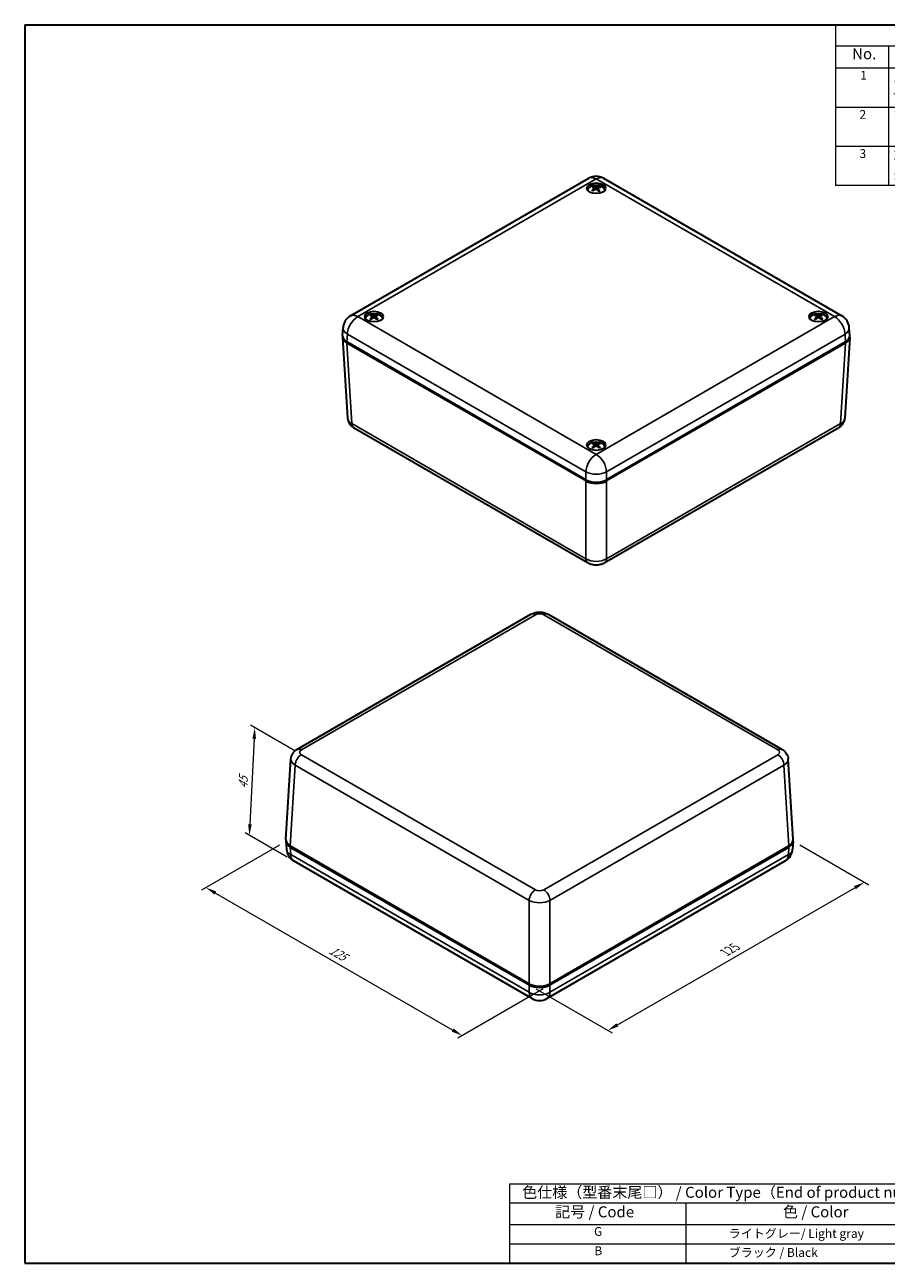
# Model space of a CAD drawing. Units: millimetres. Extents: x 22 to 4373, y 12 to 574.
# Drawn here: x 1410 to 1703, y 12 to 434 of the extents above; entities that cross this region are included whole.
import ezdxf

# ---------------------------------------------------------------- set-up
doc = ezdxf.new("R2010")
doc.units = ezdxf.units.MM
doc.header["$LTSCALE"] = 1.5
doc.layers.get('Defpoints').update_dxf_attribs({"lineweight": 25})
for name, color, linetype, lineweight in [('Border (ISO)', 7, 'Continuous', 35), ('Dimension (ISO)', 7, 'Continuous', 18), ('Symbol (ISO)', 7, 'Continuous', 18), ('Visible (ISO)', 7, 'Continuous', 35), ('Visible Narrow (ISO)', 7, 'Continuous', 25)]:
    doc.layers.add(name, color=color, linetype=linetype, lineweight=lineweight)
doc.styles.add('Note Text (TK)', font='txt')
doc.styles.add('Note Text (TK2)', font='txt')
doc.dimstyles.new('Default - Method 1b (TK)', dxfattribs={"dimscale": 1.5, "dimtxt": 2.5, "dimasz": 2.5, "dimexe": 1, "dimexo": 1.5, "dimgap": 1, "dimtad": 1, "dimtoh": 1, "dimrnd": 1e-08, "dimdsep": 46, "dimtxsty": 'Note Text (TK)', "dimcen": 0.09, "dimdle": 5, "dimclrd": 100, "dimclre": 100, "dimclrt": 7, "dimadec": 1, "dimazin": 1, "dimtfac": 1, "dimtmove": 0, "dimatfit": 3, "dimfxl": 1, "dimtolj": 1, "dimlwd": -1, "dimlwe": -1, "dimarcsym": 0})

# ---------------------------------------------------------------- blocks, each defined once
blk = doc.blocks.new('図面枠 tk図枠')
at = {"layer": 'Border (ISO)'}
for p, q in [((14.5, 289), (405.5, 289)), ((14.5, 289), (14.5, 8)), ((405.5, 289), (405.5, 8)), ((14.5, 8), (405.5, 8))]:
    blk.add_line(p, q, dxfattribs=at)
blk = doc.blocks.new('構成内容 _ Components2')
at = {"layer": 'Symbol (ISO)'}
for p, q in [((405.5, 289), (198.5, 289)), ((198.5, 289), (198.5, 284.16)), ((405.5, 289), (405.5, 284.16)), ((405.5, 284.16), (198.5, 284.16)), ((198.5, 284.16), (198.5, 279.12)), ((210.5, 284.16), (210.5, 279.12)), ((285.5, 284.16), (285.5, 279.12)), ((305.5, 284.16), (305.5, 279.12)), ((340.5, 284.16), (340.5, 279.12)), ((405.5, 284.16), (405.5, 279.12)), ((405.5, 279.12), (198.5, 279.12)), ((198.5, 279.12), (198.5, 252.52)), ((210.5, 279.12), (210.5, 252.52)), ((285.5, 279.12), (285.5, 252.52)), ((305.5, 279.12), (305.5, 252.52)), ((340.5, 279.12), (340.5, 252.52)), ((405.5, 279.12), (405.5, 252.52)), ((405.5, 270.25), (198.5, 270.25)), ((405.5, 261.39), (198.5, 261.39)), ((405.5, 252.52), (198.5, 252.52))]:
    blk.add_line(p, q, dxfattribs=at)
at = {"layer": 'Symbol (ISO)', "color": 7, "attachment_point": 7}
for s, insert, char_height, style in [('構成内容 / Components', (282.81, 284.56), 2.5, 'Note Text (TK)'), ('No.', (202.26, 280.38), 2.5, 'Note Text (TK)'), ('名称 / Part name', (234.42, 279.79), 2.5, 'Note Text (TK)'), ('数量 / Pcs', (286.97, 279.76), 2.5, 'Note Text (TK)'), ('材質 / Material', (311.12, 279.8), 2.5, 'Note Text (TK)'), ('色・表面処理 / Color・Finish', (351.15, 279.69), 2.5, 'Note Text (TK)'), ('1', (204.1, 275.91), 2, 'Note Text (TK2)'), ('上カバー', (211.72, 275.55), 2, 'Note Text (TK2)'), ('1', (295.1, 275.91), 2, 'Note Text (TK2)'), ('ABS樹脂 UL94HB', (306.54, 275.4), 2, 'Note Text (TK2)'), ('ライトグレー , ブラック', (341.65, 275.35), 2, 'Note Text (TK2)'), ('Top cover', (211.59, 270.84), 2, 'Note Text (TK2)'), ('ABS UL94HB', (306.54, 271.28), 2, 'Note Text (TK2)'), ('Light gray , Black', (341.76, 270.8), 2, 'Note Text (TK2)'), ('2', (203.92, 267.04), 2, 'Note Text (TK2)'), ('下カバー', (211.74, 266.63), 2, 'Note Text (TK2)'), ('1', (295.1, 267.05), 2, 'Note Text (TK2)'), ('ABS樹脂 UL94HB', (306.54, 266.54), 2, 'Note Text (TK2)'), ('ライトグレー , ブラック', (341.65, 266.49), 2, 'Note Text (TK2)'), ('Bottom cover', (211.72, 262.37), 2, 'Note Text (TK2)'), ('ABS UL94HB', (306.54, 262.41), 2, 'Note Text (TK2)'), ('Light gray , Black', (341.76, 261.94), 2, 'Note Text (TK2)'), ('3', (203.92, 258.15), 2, 'Note Text (TK2)'), ('取付ビス（M3 x 16 丸皿タッピング）', (211.69, 257.66), 2, 'Note Text (TK2)'), ('4', (294.87, 258.18), 2, 'Note Text (TK2)'), ('鉄', (306.62, 257.67), 2, 'Note Text (TK2)'), ('三価クロメート , 三価黒クロメート', (341.76, 257.7), 2, 'Note Text (TK2)'), ('Screw（M3 - 16 Raised countersunk head self tapping）', (211.69, 253.07), 2, 'Note Text (TK2)'), ('Steel', (306.69, 253.53), 2, 'Note Text (TK2)'), ('Trivalent chromate , Black trivalent chromate', (341.59, 253.26), 2, 'Note Text (TK2)')]:
    blk.add_mtext(s, dxfattribs=dict(at, insert=insert, char_height=char_height, style=style))
blk = doc.blocks.new('テーブル2')
at = {"layer": 'Symbol (ISO)'}
for p, q in [((124.5, 25.98), (224.5, 25.98)), ((124.5, 25.98), (124.5, 21.7)), ((224.5, 25.98), (224.5, 21.7)), ((124.5, 21.7), (224.5, 21.7)), ((124.5, 21.7), (124.5, 16.8)), ((164.5, 21.7), (164.5, 16.8)), ((224.5, 21.7), (224.5, 16.8)), ((124.5, 16.8), (224.5, 16.8)), ((124.5, 16.8), (124.5, 8)), ((164.5, 16.8), (164.5, 8)), ((224.5, 16.8), (224.5, 8)), ((124.5, 12.4), (224.5, 12.4)), ((124.5, 8), (224.5, 8))]:
    blk.add_line(p, q, dxfattribs=at)
at = {"layer": 'Symbol (ISO)', "color": 7, "attachment_point": 7}
for s, insert, char_height, style in [('色仕様（型番末尾□） / Color Type（End of product number）', (127.38, 22.06), 2.5, 'Note Text (TK)'), ('記号 / Code', (134.86, 17.63), 2.5, 'Note Text (TK)'), ('色 / Color', (186.56, 17.63), 2.5, 'Note Text (TK)'), ('G', (143.69, 13.58), 2, 'Note Text (TK2)'), ('              ライトグレー/ Light gray', (165.7, 13.13), 2, 'Note Text (TK2)'), ('B', (143.76, 9.2), 2, 'Note Text (TK2)'), ('              ブラック / Black', (165.7, 8.81), 2, 'Note Text (TK2)')]:
    blk.add_mtext(s, dxfattribs=dict(at, insert=insert, char_height=char_height, style=style))
blk = doc.blocks.new('*D56')
at = {"layer": 'Defpoints', "color": 0, "transparency": 16777216}
for p in [(1499.17, 155.59), (1589.02, 106.7), (1559.18, 89.47)]:
    blk.add_point(p, dxfattribs=at)
at = {"layer": 'Dimension (ISO)', "color": 100, "transparency": 16777216}
for p, q in [((1496.92, 154.29), (1470.41, 138.99)), ((1475.16, 137.98), (1555.93, 91.35)), ((1586.77, 105.4), (1557.68, 88.61))]:
    blk.add_line(p, q, dxfattribs=at)
for points in [[(1475.47, 138.52), (1474.85, 137.44), (1471.91, 139.86)], [(1556.24, 91.89), (1555.62, 90.81), (1559.18, 89.47)]]:
    blk.add_solid(points, dxfattribs=at)
at = {"layer": 'Dimension (ISO)', "color": 7, "transparency": 16777216, "insert": (1514.2, 118.94), "char_height": 3.75, "attachment_point": 4, "rotation": 330, "style": 'Note Text (TK)'}
blk.add_mtext('\\A1;{\\Q30.000;\\W0.816;\\H0.816x;125}', dxfattribs=at)
blk = doc.blocks.new('*D57')
at = {"layer": 'Defpoints', "color": 0, "transparency": 16777216}
for p in [(1671.8, 155.69), (1696.08, 141.67), (1581.95, 106.7)]:
    blk.add_point(p, dxfattribs=at)
at = {"layer": 'Dimension (ISO)', "color": 100, "transparency": 16777216}
for p, q in [((1674.05, 154.39), (1697.58, 140.81)), ((1611.98, 93.11), (1692.83, 139.8)), ((1584.2, 105.4), (1610.23, 90.37))]:
    blk.add_line(p, q, dxfattribs=at)
for points in [[(1692.52, 140.34), (1693.15, 139.26), (1696.08, 141.67)], [(1611.66, 93.66), (1612.29, 92.57), (1608.73, 91.24)]]:
    blk.add_solid(points, dxfattribs=at)
at = {"layer": 'Dimension (ISO)', "color": 7, "transparency": 16777216, "insert": (1648.61, 117.76), "char_height": 3.75, "attachment_point": 4, "rotation": 30, "style": 'Note Text (TK)'}
blk.add_mtext('\\A1;{\\Q-30.000;\\W0.816;\\H0.816x;125}', dxfattribs=at)
blk = doc.blocks.new('*D58')
at = {"layer": 'Defpoints', "color": 0, "transparency": 16777216}
for p in [(1504.41, 185.08), (1486.71, 157.63), (1501.82, 148.91)]:
    blk.add_point(p, dxfattribs=at)
at = {"layer": 'Dimension (ISO)', "color": 100, "transparency": 16777216}
for p, q in [((1502.22, 186.35), (1487.09, 195.08)), ((1488.36, 190.5), (1486.9, 161.38)), ((1499.63, 150.17), (1485.25, 158.48))]:
    blk.add_line(p, q, dxfattribs=at)
for points in [[(1487.74, 190.53), (1488.98, 190.46), (1488.55, 194.24)], [(1486.27, 161.41), (1487.52, 161.35), (1486.71, 157.63)]]:
    blk.add_solid(points, dxfattribs=at)
at = {"layer": 'Dimension (ISO)', "color": 7, "transparency": 16777216, "insert": (1484.48, 173.61), "char_height": 3.75, "attachment_point": 4, "rotation": 87.1256, "style": 'Note Text (TK)'}
blk.add_mtext('\\A1;{\\Q27.126;\\W0.840;\\H0.816x;45}', dxfattribs=at)

msp = doc.modelspace()

# ---------------------------------------------------------------- linework, layer by layer
at = {"layer": 'Visible (ISO)'}
for p, q in [((1521.106, 334.409), (1602.271, 381.27)), ((1607.271, 381.27), (1688.436, 334.409)), ((1604.267, 377.87), (1604.321, 377.369)), ((1605.275, 377.781), (1605.213, 377.2)), ((1528.602, 334.145), (1528.659, 333.612)), ((1529.619, 334.141), (1529.562, 333.606)), ((1679.923, 334.138), (1679.981, 333.6)), ((1680.94, 334.148), (1680.883, 333.618)), ((1518.455, 327.73), (1518.615, 330.381)), ((1691.087, 327.73), (1690.927, 330.381)), ((1518.455, 327.121), (1520.117, 299.647)), ((1601.238, 278.639), (1519.916, 325.59)), ((1601.238, 278.23), (1519.916, 325.181)), ((1689.626, 325.59), (1608.304, 278.639)), ((1689.626, 325.181), (1608.304, 278.23)), ((1691.087, 327.121), (1689.425, 299.647)), ((1522.196, 296.455), (1601.858, 250.462)), ((1607.684, 250.462), (1687.346, 296.455)), ((1604.263, 290.462), (1604.32, 289.93)), ((1605.279, 290.459), (1605.222, 289.923)), ((1601.238, 278.639), (1601.589, 278.436)), ((1607.953, 278.436), (1608.304, 278.639)), ((1502.908, 186.865), (1582.57, 232.858)), ((1588.397, 232.858), (1668.059, 186.865)), ((1499.167, 156.199), (1500.829, 183.673)), ((1671.799, 156.199), (1670.137, 183.673)), ((1499.167, 155.59), (1499.327, 152.939)), ((1500.628, 154.059), (1581.95, 107.108)), ((1500.628, 153.65), (1581.95, 106.699)), ((1589.017, 107.108), (1670.338, 154.059)), ((1589.017, 106.699), (1670.338, 153.65)), ((1671.799, 155.59), (1671.639, 152.939)), ((1501.818, 148.911), (1582.983, 102.05)), ((1587.983, 102.05), (1669.148, 148.911)), ((1582.301, 106.905), (1581.95, 107.108)), ((1589.017, 107.108), (1588.665, 106.905))]:
    msp.add_line(p, q, dxfattribs=at)
for centre, start, end in [((1604.771, 376.94), 60, 120), ((1523.606, 330.079), 120, 176.53871), ((1685.936, 330.079), 3.46129, 60), ((1504.318, 153.241), 183.46129, 240), ((1666.648, 153.241), 300, 356.53871), ((1585.483, 106.38), 240, 300)]:
    msp.add_arc(centre, 5, start, end, dxfattribs=at)
for centre in [(1604.771, 377.844), (1529.111, 334.162), (1680.432, 334.162), (1604.771, 290.479)]:
    msp.add_ellipse(centre, major_axis=(3.15, 0), ratio=0.5773503, dxfattribs=at)
for centre, major_axis, ratio, start_param, end_param in [((1604.771, 377.028), (3.15, 0), 0.5773503, 0.2264077, 2.915185), ((1604.771, 377.109), (-3, 0), 0.5773503, 3.2330547, 6.1917232), ((1604.882, 373.285), (-2.626, -4.83), 0.658976, 4.0005801, 4.2107554), ((1604.905, 373.415), (2.524, -4.884), 0.4340439, 2.478491, 2.6886663), ((1604.672, 373.435), (3.675, 4.089), 0.603129, 1.0074283, 1.2176036), ((1604.646, 373.294), (-2.113, 5.075), 0.589893, 5.6627049, 5.8728802), ((1604.896, 373.421), (2.854, -4.699), 0.4892542, 2.0446536, 2.2548289), ((1604.87, 373.28), (-3.025, -4.59), 0.7037677, 3.6563023, 3.8664776), ((1604.637, 373.3), (-1.765, 5.206), 0.5346827, 5.2987165, 5.5088918), ((1604.661, 373.429), (3.324, 4.379), 0.5583373, 0.5571063, 0.7672816), ((1529.111, 333.345), (3.15, 0), 0.5773503, 0.2264077, 2.915185), ((1529.111, 333.427), (-3, 0), 0.5773503, 3.2330547, 6.1917232), ((1529.233, 329.61), (-2.196, -5.04), 0.6019972, 3.9543499, 4.1645252), ((1529.234, 329.739), (2.902, -4.669), 0.4969312, 2.4328773, 2.6430526), ((1528.999, 329.746), (3.273, 4.417), 0.5514441, 0.9440928, 1.1542681), ((1528.998, 329.604), (-2.537, 4.877), 0.6480268, 5.6186425, 5.8288178), ((1529.224, 329.745), (3.244, -4.438), 0.547388, 1.9916002, 2.2017755), ((1529.223, 329.604), (-2.569, -4.86), 0.6520829, 3.599644, 3.8098193), ((1528.987, 329.61), (-2.165, 5.053), 0.59757, 5.2632405, 5.4734158), ((1528.988, 329.74), (2.931, 4.651), 0.5013584, 0.5022302, 0.7124055), ((1680.432, 333.345), (3.15, 0), 0.5773503, 0.2264077, 2.915185), ((1680.432, 333.427), (-3, 0), 0.5773503, 3.2330547, 6.1917232), ((1680.553, 329.741), (2.96, -4.633), 0.5058159, 2.4253981, 2.6355734), ((1680.556, 329.611), (-2.134, -5.066), 0.5930514, 3.9483883, 4.1585636), ((1680.32, 329.603), (-2.602, 4.842), 0.6561614, 5.6111587, 5.821334), ((1680.318, 329.745), (3.214, 4.46), 0.5432428, 0.9355355, 1.1457108), ((1680.545, 329.605), (-2.504, -4.894), 0.6438816, 3.5922899, 3.8024653), ((1680.543, 329.746), (3.303, -4.395), 0.5555227, 1.9829367, 2.193112), ((1680.307, 329.739), (2.873, 4.687), 0.4924126, 0.4948467, 0.705022), ((1680.31, 329.609), (-2.227, 5.026), 0.6064547, 5.2571681, 5.4673434), ((1523.458, 327.221), (-5.006, 0), 0.5766475, 6.2124156, 7.0679745), ((1523.458, 327.63), (-5.006, 0), 0.5766475, 6.2483212, 7.0679745), ((1686.084, 327.63), (5.006, 0), 0.5766475, 5.4983961, 6.3180494), ((1686.084, 327.221), (5.006, 0), 0.5766475, 5.4983961, 6.353955), ((1604.771, 289.663), (3.15, 0), 0.5773503, 0.2264077, 2.915185), ((1604.771, 289.744), (-3, 0), 0.5773503, 3.2330547, 6.1917232), ((1604.894, 286.057), (2.9, -4.671), 0.4965295, 2.4332086, 2.6433839), ((1604.658, 285.922), (-2.534, 4.879), 0.6476585, 5.6189725, 5.8291478), ((1604.883, 285.921), (-2.572, -4.858), 0.652448, 3.5999802, 3.8101555), ((1604.649, 286.057), (2.933, 4.65), 0.5017572, 0.5025661, 0.7127414), ((1604.893, 285.927), (-2.199, -5.039), 0.602396, 3.9546227, 4.164798), ((1604.659, 286.063), (3.276, 4.415), 0.5518092, 0.9444819, 1.1546572), ((1604.884, 286.063), (3.241, -4.44), 0.5470197, 1.9919842, 2.2021595), ((1604.648, 285.928), (-2.162, 5.054), 0.5971683, 5.2635079, 5.4736832), ((1604.771, 280.684), (5, 0), 0.5780539, 3.9275998, 5.4971782), ((1604.771, 280.275), (-5, 0), 0.5780539, 0.7860072, 2.3555855), ((1604.771, 280.273), (4.5, 0), 0.5773503, 3.9269908, 5.4977871), ((1504.17, 156.099), (-5.006, 0), 0.5766475, 6.2483212, 7.0679745), ((1666.796, 156.099), (5.006, 0), 0.5766475, 5.4983961, 6.3180494), ((1504.17, 155.69), (-5.006, 0), 0.5766475, 6.2124156, 7.0679745), ((1666.796, 155.69), (5.006, 0), 0.5766475, 5.4983961, 6.353955), ((1585.483, 109.153), (5, 0), 0.5780539, 3.9275998, 5.4971782), ((1585.483, 108.744), (-5, 0), 0.5780539, 0.7860072, 2.3555855), ((1585.483, 108.742), (-4.5, 0), 0.5773503, 0.7853982, 2.3561945)]:
    msp.add_ellipse(centre, major_axis=major_axis, ratio=ratio, start_param=start_param, end_param=end_param, dxfattribs=at)
for points, knots in [([(1603.353, 377.125), (1603.36, 377.131), (1603.368, 377.136), (1603.384, 377.145), (1603.395, 377.148), (1603.412, 377.148), (1603.422, 377.146), (1603.431, 377.141), (1603.434, 377.139), (1603.436, 377.136)], [0.011612988, 0.011612988, 0.011612988, 0.011612988, 0.014421419, 0.014421419, 0.018046326, 0.018046326, 0.021619959, 0.021619959, 0.023032853, 0.023032853, 0.023032853, 0.023032853]), ([(1603.675, 376.961), (1603.665, 376.967), (1603.654, 376.973), (1603.624, 376.992), (1603.604, 377.004), (1603.567, 377.029), (1603.549, 377.042), (1603.514, 377.068), (1603.497, 377.082), (1603.466, 377.109), (1603.451, 377.122), (1603.436, 377.136)], [3.02732211, 3.02732211, 3.02732211, 3.02732211, 3.05668799, 3.05668799, 3.11349284, 3.11349284, 3.17029769, 3.17029769, 3.22710254, 3.22710254, 3.28390739, 3.28390739, 3.28390739, 3.28390739]), ([(1603.903, 378.445), (1603.909, 378.443), (1603.917, 378.44), (1603.931, 378.43), (1603.94, 378.422), (1603.954, 378.405), (1603.962, 378.393), (1603.971, 378.373), (1603.974, 378.363), (1603.977, 378.353)], [0.011612988, 0.011612988, 0.011612988, 0.011612988, 0.014421419, 0.014421419, 0.018046326, 0.018046326, 0.021619959, 0.021619959, 0.024502898, 0.024502898, 0.024502898, 0.024502898]), ([(1604.22, 377.938), (1604.238, 377.926), (1604.252, 377.911), (1604.268, 377.877), (1604.269, 377.859), (1604.26, 377.824), (1604.249, 377.805), (1604.22, 377.774), (1604.204, 377.761), (1604.187, 377.75)], [0, 0, 0, 0, 0.009090095, 0.009090095, 0.018180191, 0.018180191, 0.027282175, 0.027282175, 0.034291122, 0.034291122, 0.034291122, 0.034291122]), ([(1604.55, 377.492), (1604.574, 377.505), (1604.604, 377.515), (1604.666, 377.526), (1604.699, 377.527), (1604.759, 377.522), (1604.79, 377.515), (1604.839, 377.495), (1604.858, 377.485), (1604.874, 377.472)], [0, 0, 0, 0, 0.009090095, 0.009090095, 0.018180191, 0.018180191, 0.027282175, 0.027282175, 0.034291122, 0.034291122, 0.034291122, 0.034291122]), ([(1604.993, 378.128), (1604.968, 378.12), (1604.939, 378.114), (1604.876, 378.107), (1604.843, 378.107), (1604.783, 378.112), (1604.752, 378.117), (1604.703, 378.131), (1604.684, 378.139), (1604.668, 378.147)], [0, 0, 0, 0, 0.009090095, 0.009090095, 0.018180191, 0.018180191, 0.027282175, 0.027282175, 0.034291122, 0.034291122, 0.034291122, 0.034291122]), ([(1605.322, 377.682), (1605.304, 377.698), (1605.29, 377.717), (1605.274, 377.756), (1605.273, 377.775), (1605.282, 377.81), (1605.293, 377.827), (1605.322, 377.852), (1605.338, 377.862), (1605.356, 377.87)], [0, 0, 0, 0, 0.009090095, 0.009090095, 0.018180191, 0.018180191, 0.027282175, 0.027282175, 0.034291122, 0.034291122, 0.034291122, 0.034291122]), ([(1605.918, 376.992), (1605.899, 376.98), (1605.879, 376.968), (1605.837, 376.945), (1605.815, 376.933), (1605.771, 376.911), (1605.749, 376.901), (1605.702, 376.88), (1605.678, 376.87), (1605.638, 376.854), (1605.621, 376.848), (1605.604, 376.842)], [1.42892456, 1.42892456, 1.42892456, 1.42892456, 1.4855643, 1.4855643, 1.54220405, 1.54220405, 1.5988438, 1.5988438, 1.65548355, 1.65548355, 1.69377515, 1.69377515, 1.69377515, 1.69377515]), ([(1605.822, 378.242), (1605.825, 378.251), (1605.83, 378.261), (1605.841, 378.28), (1605.851, 378.291), (1605.868, 378.306), (1605.879, 378.313), (1605.896, 378.321), (1605.905, 378.323), (1605.913, 378.324)], [0.032915009, 0.032915009, 0.032915009, 0.032915009, 0.035797948, 0.035797948, 0.039371582, 0.039371582, 0.042996489, 0.042996489, 0.045804919, 0.045804919, 0.045804919, 0.045804919]), ([(1605.918, 376.992), (1605.919, 376.992), (1605.919, 376.992), (1605.925, 376.996), (1605.932, 376.997), (1605.946, 376.994), (1605.955, 376.99), (1605.968, 376.98), (1605.974, 376.974), (1605.979, 376.967)], [0.035633566, 0.035633566, 0.035633566, 0.035633566, 0.035797948, 0.035797948, 0.039371582, 0.039371582, 0.042996489, 0.042996489, 0.045804919, 0.045804919, 0.045804919, 0.045804919]), ([(1527.787, 333.363), (1527.793, 333.37), (1527.8, 333.375), (1527.815, 333.384), (1527.825, 333.388), (1527.84, 333.39), (1527.849, 333.388), (1527.856, 333.384), (1527.858, 333.383), (1527.859, 333.382)], [0.011612988, 0.011612988, 0.011612988, 0.011612988, 0.014421419, 0.014421419, 0.018046326, 0.018046326, 0.021619959, 0.021619959, 0.022381412, 0.022381412, 0.022381412, 0.022381412]), ([(1528.136, 333.217), (1528.122, 333.223), (1528.109, 333.23), (1528.073, 333.247), (1528.051, 333.259), (1528.009, 333.282), (1527.989, 333.293), (1527.95, 333.318), (1527.93, 333.33), (1527.894, 333.356), (1527.876, 333.369), (1527.859, 333.382)], [3.02273412, 3.02273412, 3.02273412, 3.02273412, 3.05680473, 3.05680473, 3.11352878, 3.11352878, 3.17025284, 3.17025284, 3.22697689, 3.22697689, 3.28370094, 3.28370094, 3.28370094, 3.28370094]), ([(1528.105, 334.708), (1528.112, 334.707), (1528.12, 334.704), (1528.136, 334.695), (1528.146, 334.687), (1528.162, 334.671), (1528.17, 334.66), (1528.181, 334.641), (1528.185, 334.63), (1528.188, 334.621)], [0.011612988, 0.011612988, 0.011612988, 0.011612988, 0.014421419, 0.014421419, 0.018046326, 0.018046326, 0.021619959, 0.021619959, 0.024502898, 0.024502898, 0.024502898, 0.024502898]), ([(1528.541, 334.223), (1528.561, 334.212), (1528.578, 334.198), (1528.599, 334.165), (1528.604, 334.147), (1528.601, 334.112), (1528.594, 334.092), (1528.569, 334.06), (1528.555, 334.046), (1528.539, 334.034)], [0, 0, 0, 0, 0.009090095, 0.009090095, 0.018180191, 0.018180191, 0.027282175, 0.027282175, 0.034291122, 0.034291122, 0.034291122, 0.034291122]), ([(1528.945, 333.798), (1528.968, 333.812), (1528.996, 333.824), (1529.056, 333.839), (1529.089, 333.842), (1529.15, 333.84), (1529.182, 333.835), (1529.233, 333.818), (1529.254, 333.809), (1529.272, 333.798)], [0, 0, 0, 0, 0.009090095, 0.009090095, 0.018180191, 0.018180191, 0.027282175, 0.027282175, 0.034291122, 0.034291122, 0.034291122, 0.034291122]), ([(1529.276, 334.456), (1529.253, 334.447), (1529.225, 334.439), (1529.165, 334.429), (1529.132, 334.427), (1529.072, 334.428), (1529.04, 334.432), (1528.988, 334.443), (1528.967, 334.45), (1528.95, 334.457)], [0, 0, 0, 0, 0.009090095, 0.009090095, 0.018180191, 0.018180191, 0.027282175, 0.027282175, 0.034291122, 0.034291122, 0.034291122, 0.034291122]), ([(1529.681, 334.032), (1529.661, 334.047), (1529.643, 334.065), (1529.622, 334.103), (1529.617, 334.122), (1529.62, 334.157), (1529.628, 334.174), (1529.652, 334.201), (1529.666, 334.212), (1529.682, 334.22)], [0, 0, 0, 0, 0.009090095, 0.009090095, 0.018180191, 0.018180191, 0.027282175, 0.027282175, 0.034291122, 0.034291122, 0.034291122, 0.034291122]), ([(1530.043, 334.617), (1530.046, 334.626), (1530.05, 334.637), (1530.06, 334.655), (1530.069, 334.667), (1530.084, 334.683), (1530.095, 334.691), (1530.111, 334.7), (1530.119, 334.702), (1530.126, 334.704)], [0.032915009, 0.032915009, 0.032915009, 0.032915009, 0.035797948, 0.035797948, 0.039371582, 0.039371582, 0.042996489, 0.042996489, 0.045804919, 0.045804919, 0.045804919, 0.045804919]), ([(1530.356, 333.377), (1530.338, 333.364), (1530.321, 333.351), (1530.283, 333.325), (1530.264, 333.313), (1530.224, 333.289), (1530.204, 333.277), (1530.161, 333.254), (1530.14, 333.243), (1530.104, 333.226), (1530.09, 333.219), (1530.076, 333.213)], [1.42870413, 1.42870413, 1.42870413, 1.42870413, 1.48542223, 1.48542223, 1.54214033, 1.54214033, 1.59885843, 1.59885843, 1.65557654, 1.65557654, 1.68996148, 1.68996148, 1.68996148, 1.68996148]), ([(1530.356, 333.377), (1530.357, 333.378), (1530.358, 333.378), (1530.366, 333.383), (1530.374, 333.384), (1530.39, 333.383), (1530.399, 333.379), (1530.414, 333.37), (1530.421, 333.364), (1530.427, 333.357)], [0.035080661, 0.035080661, 0.035080661, 0.035080661, 0.035797948, 0.035797948, 0.039371582, 0.039371582, 0.042996489, 0.042996489, 0.045804919, 0.045804919, 0.045804919, 0.045804919]), ([(1679.123, 333.352), (1679.129, 333.358), (1679.136, 333.364), (1679.15, 333.373), (1679.16, 333.377), (1679.175, 333.379), (1679.184, 333.377), (1679.191, 333.373), (1679.192, 333.372), (1679.193, 333.371)], [0.011612988, 0.011612988, 0.011612988, 0.011612988, 0.014421419, 0.014421419, 0.018046326, 0.018046326, 0.021619959, 0.021619959, 0.022292975, 0.022292975, 0.022292975, 0.022292975]), ([(1679.476, 333.209), (1679.462, 333.215), (1679.448, 333.221), (1679.411, 333.239), (1679.389, 333.25), (1679.347, 333.272), (1679.326, 333.284), (1679.286, 333.308), (1679.266, 333.32), (1679.229, 333.346), (1679.211, 333.358), (1679.193, 333.371)], [3.02212057, 3.02212057, 3.02212057, 3.02212057, 3.05682014, 3.05682014, 3.11353222, 3.11353222, 3.17024431, 3.17024431, 3.22695639, 3.22695639, 3.28366848, 3.28366848, 3.28366848, 3.28366848]), ([(1679.406, 334.699), (1679.414, 334.698), (1679.422, 334.695), (1679.438, 334.687), (1679.448, 334.679), (1679.464, 334.663), (1679.472, 334.651), (1679.483, 334.633), (1679.487, 334.622), (1679.49, 334.613)], [0.011612988, 0.011612988, 0.011612988, 0.011612988, 0.014421419, 0.014421419, 0.018046326, 0.018046326, 0.021619959, 0.021619959, 0.024502898, 0.024502898, 0.024502898, 0.024502898]), ([(1679.859, 334.218), (1679.88, 334.207), (1679.897, 334.193), (1679.919, 334.161), (1679.924, 334.143), (1679.923, 334.107), (1679.915, 334.088), (1679.892, 334.055), (1679.879, 334.042), (1679.863, 334.029)], [0, 0, 0, 0, 0.009090095, 0.009090095, 0.018180191, 0.018180191, 0.027282175, 0.027282175, 0.034291122, 0.034291122, 0.034291122, 0.034291122]), ([(1680.588, 334.458), (1680.566, 334.448), (1680.538, 334.44), (1680.478, 334.43), (1680.446, 334.427), (1680.385, 334.428), (1680.353, 334.431), (1680.301, 334.442), (1680.28, 334.448), (1680.262, 334.456)], [0, 0, 0, 0, 0.009090095, 0.009090095, 0.018180191, 0.018180191, 0.027282175, 0.027282175, 0.034291122, 0.034291122, 0.034291122, 0.034291122]), ([(1680.275, 333.797), (1680.297, 333.811), (1680.325, 333.823), (1680.385, 333.838), (1680.417, 333.842), (1680.478, 333.84), (1680.51, 333.835), (1680.562, 333.819), (1680.583, 333.81), (1680.601, 333.799)], [0, 0, 0, 0, 0.009090095, 0.009090095, 0.018180191, 0.018180191, 0.027282175, 0.027282175, 0.034291122, 0.034291122, 0.034291122, 0.034291122]), ([(1681.004, 334.037), (1680.983, 334.052), (1680.966, 334.07), (1680.944, 334.107), (1680.939, 334.126), (1680.94, 334.161), (1680.948, 334.179), (1680.971, 334.206), (1680.984, 334.217), (1681, 334.225)], [0, 0, 0, 0, 0.009090095, 0.009090095, 0.018180191, 0.018180191, 0.027282175, 0.027282175, 0.034291122, 0.034291122, 0.034291122, 0.034291122]), ([(1681.345, 334.625), (1681.348, 334.634), (1681.352, 334.645), (1681.362, 334.664), (1681.371, 334.675), (1681.386, 334.692), (1681.396, 334.7), (1681.412, 334.708), (1681.42, 334.711), (1681.427, 334.712)], [0.032915009, 0.032915009, 0.032915009, 0.032915009, 0.035797948, 0.035797948, 0.039371582, 0.039371582, 0.042996489, 0.042996489, 0.045804919, 0.045804919, 0.045804919, 0.045804919]), ([(1681.69, 333.387), (1681.673, 333.374), (1681.656, 333.361), (1681.619, 333.335), (1681.6, 333.323), (1681.561, 333.298), (1681.541, 333.286), (1681.499, 333.263), (1681.478, 333.252), (1681.442, 333.234), (1681.429, 333.228), (1681.416, 333.221)], [1.4286718, 1.4286718, 1.4286718, 1.4286718, 1.4854019, 1.4854019, 1.542132, 1.542132, 1.59886209, 1.59886209, 1.65559219, 1.65559219, 1.68933999, 1.68933999, 1.68933999, 1.68933999]), ([(1681.69, 333.387), (1681.691, 333.388), (1681.693, 333.389), (1681.7, 333.394), (1681.709, 333.395), (1681.725, 333.394), (1681.735, 333.39), (1681.749, 333.381), (1681.757, 333.375), (1681.763, 333.369)], [0.034991213, 0.034991213, 0.034991213, 0.034991213, 0.035797948, 0.035797948, 0.039371582, 0.039371582, 0.042996489, 0.042996489, 0.045804919, 0.045804919, 0.045804919, 0.045804919]), ([(1520.117, 299.647), (1520.136, 299.331), (1520.197, 299.02), (1520.384, 298.443), (1520.509, 298.177), (1520.796, 297.702), (1520.957, 297.492), (1521.295, 297.122), (1521.471, 296.962), (1521.83, 296.681), (1522.012, 296.56), (1522.196, 296.455)], [0.03486413, 0.03486413, 0.03486413, 0.03486413, 0.18484914, 0.18484914, 0.33483415, 0.33483415, 0.48481916, 0.48481916, 0.63480417, 0.63480417, 0.78478918, 0.78478918, 0.78478918, 0.78478918]), ([(1687.346, 296.455), (1687.53, 296.56), (1687.712, 296.681), (1688.071, 296.962), (1688.247, 297.122), (1688.585, 297.492), (1688.746, 297.702), (1689.033, 298.177), (1689.158, 298.443), (1689.345, 299.02), (1689.406, 299.331), (1689.425, 299.647)], [-0.78478918, -0.78478918, -0.78478918, -0.78478918, -0.63480417, -0.63480417, -0.48481916, -0.48481916, -0.33483415, -0.33483415, -0.18484914, -0.18484914, -0.03486413, -0.03486413, -0.03486413, -0.03486413]), ([(1603.766, 291.026), (1603.774, 291.024), (1603.782, 291.022), (1603.797, 291.013), (1603.808, 291.005), (1603.823, 290.989), (1603.832, 290.977), (1603.842, 290.958), (1603.846, 290.948), (1603.849, 290.939)], [0.011612988, 0.011612988, 0.011612988, 0.011612988, 0.014421419, 0.014421419, 0.018046326, 0.018046326, 0.021619959, 0.021619959, 0.024502898, 0.024502898, 0.024502898, 0.024502898]), ([(1605.704, 290.934), (1605.707, 290.943), (1605.711, 290.954), (1605.722, 290.973), (1605.73, 290.984), (1605.746, 291), (1605.756, 291.008), (1605.772, 291.017), (1605.78, 291.019), (1605.787, 291.021)], [0.032915009, 0.032915009, 0.032915009, 0.032915009, 0.035797948, 0.035797948, 0.039371582, 0.039371582, 0.042996489, 0.042996489, 0.045804919, 0.045804919, 0.045804919, 0.045804919]), ([(1603.447, 289.681), (1603.453, 289.687), (1603.46, 289.693), (1603.475, 289.702), (1603.484, 289.706), (1603.5, 289.708), (1603.509, 289.706), (1603.516, 289.702), (1603.517, 289.701), (1603.519, 289.7)], [0.011612988, 0.011612988, 0.011612988, 0.011612988, 0.014421419, 0.014421419, 0.018046326, 0.018046326, 0.021619959, 0.021619959, 0.022385429, 0.022385429, 0.022385429, 0.022385429]), ([(1603.796, 289.535), (1603.782, 289.541), (1603.768, 289.548), (1603.733, 289.565), (1603.711, 289.576), (1603.669, 289.599), (1603.649, 289.611), (1603.609, 289.636), (1603.59, 289.648), (1603.553, 289.674), (1603.536, 289.687), (1603.519, 289.7)], [3.02276204, 3.02276204, 3.02276204, 3.02276204, 3.05680403, 3.05680403, 3.11352862, 3.11352862, 3.17025321, 3.17025321, 3.2269778, 3.2269778, 3.28370239, 3.28370239, 3.28370239, 3.28370239]), ([(1604.201, 290.54), (1604.221, 290.53), (1604.238, 290.515), (1604.26, 290.483), (1604.264, 290.465), (1604.261, 290.429), (1604.254, 290.41), (1604.23, 290.378), (1604.216, 290.364), (1604.2, 290.352)], [0, 0, 0, 0, 0.009090095, 0.009090095, 0.018180191, 0.018180191, 0.027282175, 0.027282175, 0.034291122, 0.034291122, 0.034291122, 0.034291122]), ([(1604.605, 290.116), (1604.628, 290.13), (1604.656, 290.141), (1604.717, 290.156), (1604.749, 290.159), (1604.81, 290.157), (1604.842, 290.152), (1604.893, 290.136), (1604.914, 290.126), (1604.932, 290.115)], [0, 0, 0, 0, 0.009090095, 0.009090095, 0.018180191, 0.018180191, 0.027282175, 0.027282175, 0.034291122, 0.034291122, 0.034291122, 0.034291122]), ([(1604.937, 290.774), (1604.914, 290.765), (1604.886, 290.757), (1604.826, 290.747), (1604.793, 290.745), (1604.733, 290.746), (1604.7, 290.749), (1604.649, 290.761), (1604.628, 290.767), (1604.61, 290.775)], [0, 0, 0, 0, 0.009090095, 0.009090095, 0.018180191, 0.018180191, 0.027282175, 0.027282175, 0.034291122, 0.034291122, 0.034291122, 0.034291122]), ([(1605.341, 290.349), (1605.321, 290.364), (1605.304, 290.383), (1605.282, 290.42), (1605.278, 290.439), (1605.281, 290.474), (1605.288, 290.492), (1605.312, 290.519), (1605.326, 290.529), (1605.342, 290.538)], [0, 0, 0, 0, 0.009090095, 0.009090095, 0.018180191, 0.018180191, 0.027282175, 0.027282175, 0.034291122, 0.034291122, 0.034291122, 0.034291122]), ([(1606.015, 289.694), (1605.998, 289.681), (1605.98, 289.668), (1605.943, 289.642), (1605.924, 289.63), (1605.884, 289.606), (1605.864, 289.594), (1605.821, 289.571), (1605.799, 289.56), (1605.763, 289.543), (1605.75, 289.536), (1605.736, 289.53)], [1.42870559, 1.42870559, 1.42870559, 1.42870559, 1.48542315, 1.48542315, 1.54214072, 1.54214072, 1.59885828, 1.59885828, 1.65557584, 1.65557584, 1.68998901, 1.68998901, 1.68998901, 1.68998901]), ([(1606.015, 289.694), (1606.017, 289.695), (1606.018, 289.695), (1606.025, 289.7), (1606.034, 289.701), (1606.049, 289.7), (1606.059, 289.696), (1606.073, 289.687), (1606.081, 289.681), (1606.087, 289.674)], [0.035084629, 0.035084629, 0.035084629, 0.035084629, 0.035797948, 0.035797948, 0.039371582, 0.039371582, 0.042996489, 0.042996489, 0.045804919, 0.045804919, 0.045804919, 0.045804919]), ([(1601.858, 250.462), (1602.241, 250.24), (1602.629, 250.084), (1603.405, 249.855), (1603.795, 249.784), (1604.576, 249.713), (1604.967, 249.713), (1605.747, 249.784), (1606.137, 249.855), (1606.914, 250.084), (1607.301, 250.24), (1607.684, 250.462)], [-0.7847892, -0.7847892, -0.7847892, -0.7847892, -0.4708735, -0.4708735, -0.1569578, -0.1569578, 0.1569578, 0.1569578, 0.4708735, 0.4708735, 0.7847892, 0.7847892, 0.7847892, 0.7847892]), ([(1582.57, 232.858), (1582.953, 233.08), (1583.341, 233.236), (1584.117, 233.465), (1584.507, 233.536), (1585.288, 233.607), (1585.679, 233.607), (1586.46, 233.536), (1586.849, 233.465), (1587.626, 233.236), (1588.013, 233.08), (1588.397, 232.858)], [-0.7847892, -0.7847892, -0.7847892, -0.7847892, -0.4708735, -0.4708735, -0.1569578, -0.1569578, 0.1569578, 0.1569578, 0.4708735, 0.4708735, 0.7847892, 0.7847892, 0.7847892, 0.7847892]), ([(1500.829, 183.673), (1500.848, 183.989), (1500.909, 184.3), (1501.096, 184.877), (1501.221, 185.143), (1501.508, 185.618), (1501.669, 185.828), (1502.007, 186.198), (1502.183, 186.358), (1502.542, 186.639), (1502.725, 186.76), (1502.908, 186.865)], [0.03486413, 0.03486413, 0.03486413, 0.03486413, 0.18484914, 0.18484914, 0.33483415, 0.33483415, 0.48481916, 0.48481916, 0.63480417, 0.63480417, 0.78478918, 0.78478918, 0.78478918, 0.78478918]), ([(1668.059, 186.865), (1668.242, 186.76), (1668.424, 186.639), (1668.783, 186.358), (1668.96, 186.198), (1669.297, 185.828), (1669.458, 185.618), (1669.745, 185.143), (1669.87, 184.877), (1670.057, 184.3), (1670.118, 183.989), (1670.137, 183.673)], [-0.78478918, -0.78478918, -0.78478918, -0.78478918, -0.63480417, -0.63480417, -0.48481916, -0.48481916, -0.33483415, -0.33483415, -0.18484914, -0.18484914, -0.03486413, -0.03486413, -0.03486413, -0.03486413])]:
    msp.add_open_spline(points, degree=3, knots=knots, dxfattribs=at)
for points, weights in [([(1604.052, 378.044), (1604.016, 378.191), (1603.977, 378.353)], [1.20028309753, 1.18177618188, 1.16072439921]), ([(1605.822, 378.242), (1605.783, 378.124), (1605.746, 378.014)], [1.16072439815, 1.1765724585, 1.19097827208]), ([(1528.263, 334.358), (1528.227, 334.484), (1528.188, 334.621)], [1.19480121236, 1.17868945291, 1.16072439921]), ([(1530.043, 334.617), (1530.004, 334.482), (1529.967, 334.357)], [1.16072439815, 1.17851091481, 1.19448079031]), ([(1679.566, 334.356), (1679.529, 334.479), (1679.49, 334.613)], [1.19416579767, 1.17833560136, 1.16072439921]), ([(1681.345, 334.625), (1681.306, 334.487), (1681.27, 334.36)], [1.16072439815, 1.17887632864, 1.1951362075]), ([(1603.924, 290.676), (1603.888, 290.802), (1603.849, 290.939)], [1.19483066647, 1.17870587484, 1.16072439921]), ([(1605.704, 290.934), (1605.665, 290.799), (1605.629, 290.675)], [1.16072439815, 1.17849505105, 1.19445230186])]:
    msp.add_rational_spline(points, weights, degree=2, dxfattribs=at)
at = {"layer": 'Visible Narrow (ISO)'}
for p, q in [((1523.606, 334.162), (1604.771, 381.022)), ((1604.771, 381.022), (1685.936, 334.162)), ((1604.187, 377.75), (1604.217, 377.309)), ((1604.668, 378.147), (1604.619, 377.517)), ((1604.993, 378.128), (1605.04, 377.343)), ((1605.322, 377.682), (1605.277, 377.145)), ((1604.771, 287.301), (1523.606, 334.162)), ((1528.539, 334.034), (1528.576, 333.553)), ((1528.95, 334.457), (1528.902, 333.771)), ((1529.276, 334.456), (1529.324, 333.765)), ((1529.681, 334.032), (1529.644, 333.547)), ((1685.936, 334.162), (1604.771, 287.301)), ((1679.863, 334.029), (1679.9, 333.541)), ((1680.262, 334.456), (1680.214, 333.758)), ((1680.588, 334.458), (1680.636, 333.778)), ((1681.004, 334.037), (1680.968, 333.559)), ((1519.916, 325.59), (1520.073, 328.182)), ((1521.576, 297.743), (1519.916, 325.181)), ((1520.073, 328.182), (1601.238, 281.321)), ((1608.304, 281.321), (1689.469, 328.182)), ((1689.626, 325.181), (1687.966, 297.743)), ((1689.469, 328.182), (1689.626, 325.59)), ((1601.238, 251.75), (1521.576, 297.743)), ((1687.966, 297.743), (1608.304, 251.75)), ((1604.2, 290.352), (1604.236, 289.871)), ((1604.61, 290.775), (1604.563, 290.089)), ((1604.937, 290.774), (1604.984, 290.082)), ((1605.341, 290.349), (1605.304, 289.864)), ((1601.238, 281.321), (1601.238, 278.639)), ((1601.238, 278.23), (1601.238, 251.75)), ((1601.589, 278.454), (1601.589, 278.436)), ((1607.953, 278.436), (1607.953, 278.454)), ((1608.304, 278.639), (1608.304, 281.321)), ((1608.304, 251.75), (1608.304, 278.23)), ((1504.408, 186.717), (1584.07, 232.71)), ((1586.897, 232.71), (1666.559, 186.717)), ((1500.628, 154.059), (1502.288, 181.497)), ((1502.288, 181.497), (1581.95, 135.504)), ((1584.07, 139.092), (1504.408, 185.085)), ((1666.559, 185.085), (1586.897, 139.092)), ((1589.017, 135.504), (1668.679, 181.497)), ((1668.679, 181.497), (1670.338, 154.059)), ((1500.785, 151.059), (1500.628, 153.65)), ((1670.338, 153.65), (1670.181, 151.059)), ((1581.95, 104.198), (1500.785, 151.059)), ((1670.181, 151.059), (1589.017, 104.198)), ((1581.95, 135.504), (1581.95, 107.108)), ((1589.017, 107.108), (1589.017, 135.504)), ((1581.95, 106.699), (1581.95, 104.198)), ((1582.301, 106.923), (1582.301, 106.905)), ((1588.665, 106.905), (1588.665, 106.923)), ((1589.017, 104.198), (1589.017, 106.699))]:
    msp.add_line(p, q, dxfattribs=at)
for centre, major_axis, ratio, start_param, end_param in [((1604.771, 376.94), (-2.5, 4.33), 0.5773503, 5.4977871, 6.2831853), ((1604.771, 376.94), (2.5, 4.33), 0.5773503, 0, 0.7853982), ((1604.771, 377.626), (1.662, 0), 0.5773503, 3.6910571, 3.9553064), ((1604.771, 377.626), (-1.662, 0), 0.5773503, 5.2618534, 5.5261027), ((1604.771, 377.586), (1.547, 0), 0.5773503, 2.10985, 2.3378142), ((1604.771, 377.626), (1.662, 0), 0.5773503, 5.2618534, 5.5261027), ((1604.771, 377.586), (1.547, 0), 0.5773503, 0.6068368, 0.8241245), ((1604.771, 377.626), (-1.662, 0), 0.5773503, 3.6910571, 3.9553064), ((1523.606, 330.079), (-2.5, -4.33), 0.5773503, 3.9269908, 5.4628806), ((1523.606, 330.079), (-2.5, 4.33), 0.5773503, 5.4977871, 6.2831853), ((1529.111, 333.944), (1.662, 0), 0.5773503, 3.7911752, 4.0554245), ((1529.111, 333.944), (-1.662, 0), 0.5773503, 5.3619715, 5.6262209), ((1529.111, 333.904), (1.547, 0), 0.5773503, 2.2099681, 2.4320713), ((1529.111, 333.904), (1.547, 0), 0.5773503, 0.7025186, 0.9242426), ((1529.111, 333.944), (1.662, 0), 0.5773503, 5.3619715, 5.6262209), ((1529.111, 333.944), (-1.662, 0), 0.5773503, 3.7911752, 4.0554245), ((1680.432, 333.944), (-1.662, 0), 0.5773503, 5.376837, 5.6410863), ((1680.432, 333.944), (1.662, 0), 0.5773503, 3.8060407, 4.07029), ((1680.432, 333.904), (1.547, 0), 0.5773503, 2.2248336, 2.4461807), ((1680.432, 333.904), (1.547, 0), 0.5773503, 0.7166132, 0.9391081), ((1680.432, 333.944), (-1.662, 0), 0.5773503, 3.8060407, 4.07029), ((1680.432, 333.944), (1.662, 0), 0.5773503, 5.376837, 5.6410863), ((1685.936, 330.079), (2.5, 4.33), 0.5773503, 0, 0.7853982), ((1685.936, 330.079), (-2.5, 4.33), 0.5773503, 3.9618974, 5.4977871), ((1523.606, 330.079), (-4.991, 0.302), 0.5766475, 0, 0.8196533), ((1685.936, 330.079), (4.991, 0.302), 0.5766475, 5.463532, 6.2831853), ((1525.113, 299.869), (-4.998, -0.181), 0.576985, 0.0139525, 0.7638775), ((1684.43, 299.869), (4.998, -0.181), 0.576985, 5.5193078, 6.2692328), ((1523.696, 299.053), (-1.5, -2.598), 0.5773503, 5.5326937, 6.2831853), ((1685.846, 299.053), (1.5, -2.598), 0.5773503, 0, 0.7504916), ((1604.771, 290.261), (-1.662, 0), 0.5773503, 5.3613042, 5.6255535), ((1604.771, 290.221), (1.547, 0), 0.5773503, 2.2093007, 2.4314386), ((1604.771, 290.221), (1.547, 0), 0.5773503, 0.7018851, 0.9235753), ((1604.771, 290.261), (-1.662, 0), 0.5773503, 3.7905078, 4.0547571), ((1604.771, 283.219), (2.5, 4.33), 0.5773503, 0.7853982, 2.3212879), ((1604.771, 290.261), (1.662, 0), 0.5773503, 3.7905078, 4.0547571), ((1604.771, 283.219), (2.5, -4.33), 0.5773503, 0.8203047, 2.3561945), ((1604.771, 290.261), (1.662, 0), 0.5773503, 5.3613042, 5.6255535), ((1604.771, 283.219), (5, 0), 0.5363736, 3.9275998, 5.4971782), ((1604.771, 253.878), (-5, 0), 0.6013744, 0.7860072, 2.3555855), ((1603.358, 253.06), (-1.5, -2.598), 0.5773503, 5.5326937, 6.2831853), ((1606.184, 253.06), (1.5, -2.598), 0.5773503, 0, 0.7504916), ((1584.07, 230.26), (-1.5, 2.598), 0.5773503, 5.4977871, 6.2831853), ((1585.483, 231.892), (2, 0), 0.5780539, 0.7860072, 2.3555855), ((1586.897, 230.26), (1.5, 2.598), 0.5773503, 0, 0.7853982), ((1504.408, 184.267), (-1.5, 2.598), 0.5773503, 5.4977871, 6.2831853), ((1505.825, 185.901), (-2.002, 0), 0.5766475, 5.4983961, 7.0679745), ((1666.559, 184.267), (1.5, 2.598), 0.5773503, 0, 0.7853982), ((1665.142, 185.901), (2.002, 0), 0.5766475, 5.4983961, 7.0679745), ((1505.825, 183.451), (-4.998, 0.181), 0.576985, 6.2692328, 7.0888862), ((1504.408, 182.635), (1.5, 2.598), 0.5773503, 0.7853982, 2.3212879), ((1666.559, 182.635), (1.5, -2.598), 0.5773503, 0.8203047, 2.3561945), ((1665.142, 183.451), (4.998, 0.181), 0.576985, 5.4774845, 6.2971378), ((1504.318, 153.241), (-4.991, -0.302), 0.5766475, 0, 0.749925), ((1666.648, 153.241), (4.991, -0.302), 0.5766475, 5.5332603, 6.2831853), ((1504.318, 153.241), (-2.5, -4.33), 0.5773503, 5.5326937, 6.2831853), ((1666.648, 153.241), (2.5, -4.33), 0.5773503, 0, 0.7504916), ((1584.07, 136.642), (-1.5, -2.598), 0.5773503, 3.9269908, 5.4628806), ((1585.483, 137.46), (5, 0), 0.5530457, 3.9275998, 5.4971782), ((1585.483, 139.91), (-2, 0), 0.5780539, 0.7860072, 2.3555855), ((1586.897, 136.642), (1.5, -2.598), 0.5773503, 0.8203047, 2.3561945), ((1585.483, 106.38), (-2.5, -4.33), 0.5773503, 5.5326937, 6.2831853), ((1585.483, 106.38), (-5, 0), 0.6169214, 0.7860072, 2.3555855), ((1585.483, 106.38), (2.5, -4.33), 0.5773503, 0, 0.7504916)]:
    msp.add_ellipse(centre, major_axis=major_axis, ratio=ratio, start_param=start_param, end_param=end_param, dxfattribs=at)

# ---------------------------------------------------------------- block references
at = {"xscale": 1.5, "yscale": 1.5, "zscale": 1.5}
for name in ['図面枠 tk図枠', 'テーブル2']:
    msp.add_blockref(name, (1388.5, 0), dxfattribs=at)
at = {"layer": 'Symbol (ISO)', "xscale": 1.5, "yscale": 1.5, "zscale": 1.5}
msp.add_blockref('構成内容 _ Components2', (1388.5, 0), dxfattribs=at)

# ---------------------------------------------------------------- dimensions: what is measured, and where the dimension line sits
at = {"layer": 'Dimension (ISO)', "color": 100, "true_color": 0x00ff3f}
for base, p1, p2, angle, text, picture, middle in [((1486.71, 157.634), (1504.408, 185.085), (1501.818, 148.911), 87.12563, '{\\Q27.126;\\W0.840;\\H0.816x;45}', '*D58', (1487.629, 175.937)), ((1559.18, 89.473), (1499.167, 155.59), (1589.017, 106.699), 150, '{\\Q30.000;\\W0.816;\\H0.816x;125}', '*D56', (1515.547, 114.664)), ((1696.081, 141.673), (1581.95, 106.699), (1671.802, 155.69), 210, '{\\Q-30.000;\\W0.816;\\H0.816x;125}', '*D57', (1652.404, 116.456))]:
    dim = msp.add_linear_dim(base=base, p1=p1, p2=p2, angle=angle, text=text, dimstyle='Default - Method 1b (TK)', override={"dimtoh": 0, "dimdec": 0, "dimlfac": 0.666667, "dimtp": 0, "dimtm": 0, "dimtdec": 2, "dimtofl": 0, "dimatfit": 1}, dxfattribs=at)
    dim.commit()
    dim.dimension.update_dxf_attribs({"geometry": picture, "text_midpoint": middle, "dimtype": 160})

doc.saveas('drawing.dxf')
